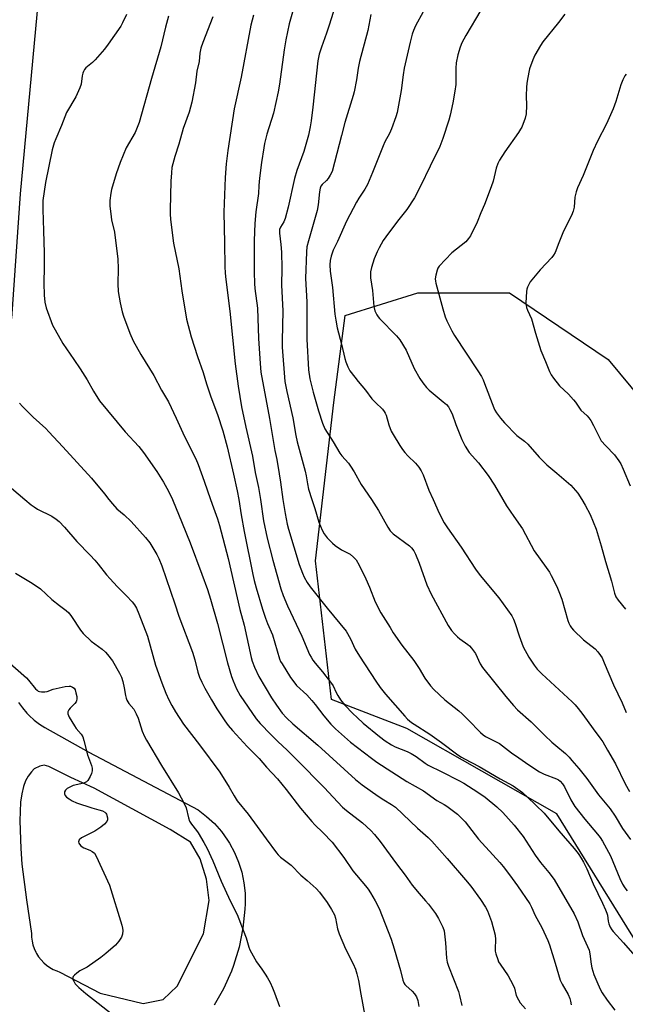
# Model space of a CAD drawing. Units: inches. Extents: x 1321763 to 1327763, y 529446 to 533447.
# Drawn here: x 1323812 to 1324047, y 530805 to 531186 of the extents above; entities that cross this region are included whole.
import ezdxf

# ---------------------------------------------------------------- set-up
doc = ezdxf.new("R2010")
doc.units = ezdxf.units.IN
doc.header["$MEASUREMENT"] = 0
for name, color, linetype in [('NTRL-Trees', 3, 'Continuous'), ('TRANS-Driveway', 251, 'Continuous'), ('Undefined', 1, 'Continuous')]:
    doc.layers.add(name, color=color, linetype=linetype)

msp = doc.modelspace()

# ---------------------------------------------------------------- linework, layer by layer
at = {"layer": 'NTRL-Trees'}
msp.add_lwpolyline([(1324067.47, 530801.86), (1324020.05, 530878.35), (1323962, 530911.45), (1323932.86, 530922.7), (1323926.74, 530976.24), (1323933.78, 531037.61), (1323938.13, 531071.27), (1323966.36, 531079.96), (1324001.7, 531079.96), (1324039.94, 531054.25), (1324091.94, 530991.54), (1324128.65, 530997.66), (1324145.48, 531058.84), (1324176.59, 531096.65), (1324203.48, 531100.96), (1324263.26, 531064.96)], dxfattribs=at)
at = {"layer": 'TRANS-Driveway'}
for points in [[(1323839.15, 531399.22, 0), (1323837.75, 531378.84, 0), (1323834.87, 531338.58, 0), (1323828.82, 531287.43, 0), (1323824.97, 531249.85, 0), (1323818.96, 531187.73, 0), (1323812.54, 531118.27, 0), (1323809.16, 531070.06, 0)], [(1323811.9, 530921.52, 0), (1323813.35, 530919.36, 0), (1323815, 530917.36, 0), (1323815.91, 530916.41, 0), (1323817.84, 530914.67, 0), (1323819.93, 530913.12, 0), (1323822.06, 530911.85, 0), (1323839.1, 530902.23, 0), (1323881.32, 530879.92, 0), (1323884.59, 530877.44, 0), (1323887.6, 530874.65, 0), (1323890.32, 530871.58, 0), (1323892.73, 530868.25, 0), (1323893.46, 530867.09, 0), (1323895.41, 530863.48, 0), (1323897, 530859.7, 0), (1323898.21, 530855.78, 0), (1323899.03, 530851.76, 0), (1323899.45, 530847.68, 0), (1323899.47, 530843.57, 0), (1323899.33, 530841.55, 0), (1323898.62, 530834.13, 0), (1323897.18, 530826.82, 0), (1323895.04, 530819.69, 0), (1323894.23, 530817.52, 0), (1323891.18, 530810.72, 0), (1323887.54, 530804.34, 0)]]:
    msp.add_polyline3d(points, dxfattribs=at)
msp.add_polyline3d([(1323814.6, 530891.13, 0), (1323813.8, 530888.94, 0), (1323813.14, 530886.2, 0), (1323812.66, 530882.9, 0), (1323812.33, 530875.67, 0), (1323812.68, 530865, 0), (1323813.17, 530858.95, 0), (1323814.88, 530845.14, 0), (1323816.85, 530832.15, 0), (1323816.9, 530830.65, 0), (1323817.09, 530829.17, 0), (1323817.42, 530827.71, 0), (1323817.9, 530826.3, 0), (1323818.51, 530824.93, 0), (1323818.84, 530824.32, 0), (1323819.64, 530823.06, 0), (1323820.56, 530821.88, 0), (1323821.59, 530820.8, 0), (1323822.72, 530819.83, 0), (1323823.95, 530818.97, 0), (1323825.25, 530818.23, 0), (1323826.62, 530817.63, 0), (1323827.84, 530817.21, 0), (1323843.42, 530808.97, 0), (1323860.01, 530805, 0), (1323867.84, 530806.52, 0), (1323873.23, 530811.72, 0), (1323883.41, 530832.02, 0), (1323885.56, 530844.93, 0), (1323884.61, 530853.1, 0), (1323882.17, 530861.04, 0), (1323878.34, 530867.48, 0), (1323870.5, 530872.4, 0), (1323841.16, 530888.35, 0), (1323832.04, 530892.47, 0), (1323826.68, 530895.14, 0), (1323823.57, 530896.73, 0), (1323821.73, 530897.24, 0), (1323820.09, 530896.89, 0), (1323817.87, 530895.76, 0), (1323816.82, 530894.66, 0), (1323815.64, 530893.02, 0)], close=True, dxfattribs=at)
at = {"layer": 'Undefined'}
for points, elevation in [([(1323922.23, 531204.12), (1323916.53, 531184.11), (1323915.24, 531177.92), (1323914.56, 531173.94), (1323912.85, 531160.75), (1323912.34, 531157.77), (1323910.43, 531149.54), (1323907.94, 531141.41), (1323907.02, 531137.82), (1323906.68, 531136.12), (1323905.8, 531130.35), (1323905.02, 531124.3), (1323904.75, 531121.52), (1323904.69, 531118.36), (1323903.65, 531111.27), (1323903.23, 531106.76), (1323903.02, 531100.21), (1323902.97, 531094.53), (1323902.95, 531087.95), (1323903.13, 531083.61), (1323903.28, 531081.61), (1323904.26, 531074.04), (1323904.7, 531062.29), (1323905.29, 531052.64), (1323905.62, 531049.26), (1323908.93, 531031.32), (1323911.03, 531018.99), (1323911.75, 531015.47), (1323912.7, 531010.02), (1323913.23, 531006.68), (1323914.11, 531000)], 450), ([(1323936.59, 531198.38), (1323931.95, 531183.48), (1323930.94, 531180.4), (1323928.99, 531175.09), (1323928.12, 531172.38), (1323927.64, 531169.72), (1323925.64, 531151.82), (1323924.98, 531146.58), (1323924.64, 531144.27), (1323923.97, 531140.99), (1323922.26, 531134.65), (1323919.56, 531127.27), (1323918.64, 531124.28), (1323916.18, 531113.09), (1323915.04, 531108.68), (1323914.53, 531107.44), (1323913.15, 531105.36), (1323912.8, 531104.45), (1323912.73, 531103.93), (1323912.75, 531103.06), (1323913.29, 531098.66), (1323913.52, 531095.73), (1323913.65, 531089.55), (1323913.54, 531083.01), (1323914.06, 531073.07), (1323913.85, 531061.44), (1323913.88, 531058.98), (1323914.92, 531045.65), (1323915.6, 531041.76), (1323918, 531031.67), (1323919.08, 531024.73), (1323919.57, 531022.4), (1323922.72, 531011.03), (1323923.13, 531009.21), (1323923.63, 531006.03), (1323924.06, 531004.04), (1323925.36, 531000)], 448), ([(1323990.69, 531189.41), (1323984.9, 531179.59), (1323983.37, 531176.67), (1323982.68, 531175.06), (1323981.77, 531172.13), (1323981.18, 531168.91), (1323981.05, 531166.87), (1323980.95, 531160.64), (1323980.6, 531158.07), (1323979.83, 531153.52), (1323978.81, 531148.7), (1323978.3, 531146.77), (1323976.03, 531139.73), (1323974.85, 531136.57), (1323971.06, 531129.02), (1323967.37, 531121.29), (1323965, 531116.75), (1323962.02, 531112.28), (1323958.5, 531107.74), (1323953.91, 531101.63), (1323952.95, 531100.18), (1323951.33, 531097.45), (1323950.55, 531095.87), (1323949.41, 531093.11), (1323948.4, 531089.78), (1323948.03, 531088.08), (1323947.94, 531086.91), (1323947.96, 531085.75), (1323948.71, 531080.95), (1323949.26, 531074.68), (1323949.73, 531073.03), (1323950.43, 531071.44), (1323950.92, 531070.72), (1323951.51, 531070.05), (1323958.11, 531063.37), (1323959.36, 531061.79), (1323961.83, 531057.86), (1323964.9, 531050.7), (1323967.08, 531046.84), (1323968.21, 531045.12), (1323969.71, 531043.33), (1323970.7, 531042.28), (1323976.15, 531037.85), (1323977.4, 531036.72), (1323978.12, 531035.88), (1323978.69, 531034.9), (1323979.54, 531033.11), (1323981.03, 531029.06), (1323983.34, 531023.28), (1323983.94, 531021.92), (1323984.63, 531020.67), (1323986.2, 531018.26), (1323989.82, 531014.16), (1323993.57, 531009.35), (1323995.93, 531005.6), (1323999.2, 531000)], 442), ([(1323853.66, 531187.7), (1323852.1, 531184.4), (1323851.41, 531183.16), (1323846.52, 531176.13), (1323845.09, 531174.27), (1323841.47, 531170.15), (1323840.45, 531169.12), (1323837.94, 531167), (1323837.38, 531166.36), (1323836.93, 531165.66), (1323836.67, 531164.93), (1323836.45, 531163.9), (1323836.09, 531160.71), (1323835.62, 531159.33), (1323834.02, 531155.86), (1323830.43, 531149.72), (1323828.48, 531144.72), (1323826.25, 531139.61), (1323825.7, 531138), (1323824.92, 531135.28), (1323822.25, 531122.63), (1323821.22, 531115.67), (1323821.19, 531112.27), (1323821.55, 531103.94), (1323821.8, 531095.42), (1323821.79, 531090.08), (1323821.65, 531083.75), (1323821.74, 531079.11), (1323822.05, 531076.43), (1323822.56, 531074.23), (1323825.03, 531067.48), (1323825.96, 531065.67), (1323828.98, 531060.36), (1323833.25, 531054.23), (1323835.64, 531050.58), (1323838.35, 531046.28), (1323840.85, 531041.91), (1323843.15, 531038.24), (1323853.15, 531026.27), (1323858.35, 531020.57), (1323860.14, 531018.25), (1323865.33, 531010.9), (1323867.99, 531006.74), (1323869.86, 531003.23), (1323871.35, 531000)], 458), ([(1323869.83, 531187.02), (1323868.67, 531182.77), (1323866.87, 531175.19), (1323863.24, 531162.85), (1323858.51, 531145.85), (1323857.8, 531143.93), (1323856.99, 531142.05), (1323853.48, 531136.02), (1323851.11, 531130.35), (1323849.61, 531126), (1323847.84, 531119.98), (1323847.53, 531118.54), (1323847.21, 531115.7), (1323847.19, 531113.7), (1323847.66, 531109.41), (1323847.85, 531108.28), (1323848.92, 531103.48), (1323850.31, 531093.01), (1323850.41, 531089.36), (1323850.22, 531083.41), (1323850.45, 531080.46), (1323851.14, 531076.09), (1323851.97, 531072.67), (1323852.45, 531071.01), (1323854.91, 531064.35), (1323856.21, 531061.36), (1323859.16, 531056.19), (1323864.2, 531048.02), (1323867.17, 531042.34), (1323869.83, 531037.8), (1323872.88, 531031.51), (1323876.01, 531024.39), (1323880.41, 531015.73), (1323881.33, 531013.59), (1323883.71, 531007.17), (1323886.15, 531000)], 456), ([(1323887.07, 531186.77), (1323883.11, 531176.89), (1323882.42, 531174.67), (1323881.98, 531172.69), (1323881.71, 531169.46), (1323880.88, 531165.75), (1323880.33, 531161.25), (1323878.88, 531153.69), (1323877.79, 531149.9), (1323875.58, 531143.51), (1323873.86, 531137.5), (1323872.31, 531132.75), (1323871.21, 531128.52), (1323870.96, 531126.47), (1323870.75, 531123.22), (1323870.48, 531112.08), (1323870.5, 531110.48), (1323870.66, 531108.55), (1323871.12, 531104.24), (1323871.85, 531099.23), (1323873.8, 531089.21), (1323875.03, 531080.74), (1323876.88, 531069.76), (1323878.66, 531062.98), (1323881.02, 531055.37), (1323883.21, 531049.18), (1323884.57, 531044.72), (1323886.22, 531039.74), (1323888.8, 531032.95), (1323890.82, 531026.58), (1323892.49, 531020.4), (1323894.99, 531009.78), (1323896.44, 531003.38), (1323897.02, 531000)], 454), ([(1323902.77, 531187.45), (1323901.72, 531183.49), (1323897.97, 531163.47), (1323895.27, 531151.14), (1323892.83, 531135.08), (1323892.2, 531129.86), (1323891.79, 531124.56), (1323891.2, 531111.25), (1323891.52, 531099.2), (1323891.62, 531090.16), (1323891.75, 531087.53), (1323891.98, 531085.18), (1323893.59, 531072.92), (1323895.62, 531052.48), (1323896.79, 531043.93), (1323898.11, 531035.89), (1323899.75, 531028), (1323902.29, 531016.73), (1323903.44, 531010.48), (1323904.7, 531004.65), (1323905.42, 531000)], 452), ([(1323948.18, 531187.68), (1323947.02, 531181.45), (1323943.68, 531169.52), (1323943.17, 531166.89), (1323942.55, 531162.38), (1323941.66, 531157.78), (1323941.31, 531156.37), (1323938.1, 531145.83), (1323936.84, 531140.83), (1323933.12, 531126.96), (1323932.42, 531125.48), (1323931.67, 531124.26), (1323930.97, 531123.42), (1323929.3, 531121.93), (1323928.84, 531121.22), (1323928.53, 531120.44), (1323928.23, 531119.01), (1323927.76, 531114.01), (1323927.36, 531111.85), (1323923.95, 531100.13), (1323923.41, 531097.77), (1323923.24, 531095.87), (1323922.89, 531085.49), (1323923.4, 531076.53), (1323923.36, 531062.02), (1323924.04, 531050.13), (1323924.56, 531046.72), (1323925.82, 531041.54), (1323927.82, 531034.32), (1323929.44, 531029.59), (1323930.38, 531027.37), (1323933.55, 531022.31), (1323936.15, 531017.9), (1323936.92, 531016.91), (1323939.47, 531014.14), (1323940.31, 531012.97), (1323941.67, 531010.74), (1323944.4, 531005.78), (1323948.36, 531000)], 446), ([(1323968.37, 531188.65), (1323965.45, 531183.28), (1323964.61, 531181.45), (1323964.14, 531180.08), (1323963.32, 531176.98), (1323961.05, 531166.94), (1323960.61, 531164.28), (1323959.86, 531158.22), (1323958.25, 531149.8), (1323957.78, 531148.11), (1323956.08, 531143.46), (1323955.31, 531141.59), (1323953.59, 531138.42), (1323952.88, 531136.91), (1323948.78, 531126.5), (1323946.86, 531121.88), (1323945.84, 531120.07), (1323943.51, 531116.57), (1323942.63, 531115.08), (1323941.24, 531112.57), (1323938.73, 531107.66), (1323935.19, 531099.82), (1323933.58, 531096.54), (1323932.73, 531094.17), (1323932.37, 531092.51), (1323932.25, 531090.81), (1323932.4, 531088.31), (1323933.28, 531082.09), (1323934.24, 531071.74), (1323934.55, 531069.39), (1323935.12, 531066.46), (1323936.81, 531060.06), (1323938.07, 531054.62), (1323938.49, 531053.24), (1323939.22, 531051.36), (1323940.05, 531049.86), (1323941.94, 531047.31), (1323943.18, 531045.7), (1323946.05, 531042.29), (1323948.57, 531039), (1323949.94, 531037.55), (1323952.65, 531034.95), (1323953.34, 531034.09), (1323953.73, 531033.39), (1323954.02, 531032.63), (1323955.08, 531028.93), (1323956.01, 531026.43), (1323956.72, 531025.14), (1323959.34, 531020.86), (1323960.31, 531019.38), (1323961.22, 531018.26), (1323962.39, 531016.98), (1323965.41, 531014.07), (1323966.65, 531012.57), (1323967.59, 531011.18), (1323968.34, 531009.6), (1323970.62, 531003.59), (1323972.18, 531000)], 444), ([(1324023.16, 531187.74), (1324020.7, 531184.52), (1324014.69, 531177.15), (1324013.73, 531175.71), (1324011.55, 531171.94), (1324010.75, 531170.1), (1324009.51, 531166.61), (1324008.69, 531162.68), (1324008.41, 531160.99), (1324008.31, 531159.57), (1324008.25, 531156.15), (1324008.36, 531152.4), (1324008.17, 531149.28), (1324007.8, 531147.61), (1324006.47, 531144.08), (1324006.07, 531143.31), (1324005.26, 531142.06), (1323999.93, 531134.57), (1323997.88, 531131.26), (1323997.19, 531129.98), (1323996.57, 531128.28), (1323995.43, 531123.24), (1323994.71, 531121.03), (1323992.1, 531114.21), (1323990.67, 531110.92), (1323989.25, 531107.36), (1323986.73, 531102.1), (1323985.95, 531100.97), (1323984.87, 531099.75), (1323979.51, 531095.45), (1323974.58, 531090.29), (1323974.09, 531089.58), (1323973.76, 531088.79), (1323973.26, 531086.83), (1323973.04, 531085.41), (1323973.09, 531084.56), (1323973.27, 531083.72), (1323974.45, 531079.53), (1323975.95, 531073.73), (1323976.9, 531070.72), (1323977.51, 531069.12), (1323979.48, 531065.25), (1323980.46, 531063.48), (1323989.56, 531049.85), (1323990.88, 531047.59), (1323991.55, 531046.28), (1323992.11, 531044.95), (1323995.68, 531035.55), (1323996.14, 531034.53), (1323996.71, 531033.56), (1323998.27, 531031.43), (1323999.87, 531029.68), (1324004.63, 531024.81), (1324007.56, 531022.55), (1324008.83, 531021.42), (1324013.26, 531016.4), (1324014.62, 531014.98), (1324016.24, 531013.48), (1324020.12, 531010.24), (1324025.53, 531005.53), (1324028.21, 531002.44), (1324029.77, 531000)], 440), ([(1324046.83, 531164.63), (1324046.34, 531163.9), (1324045.57, 531162.35), (1324044.78, 531160.48), (1324042.91, 531154.06), (1324041.9, 531151.21), (1324039.29, 531145.41), (1324035.84, 531138.61), (1324034.14, 531134.99), (1324030.28, 531125.39), (1324028, 531120.65), (1324027.48, 531119), (1324027.03, 531117.03), (1324026.77, 531113.11), (1324026.43, 531111.54), (1324025.73, 531109.96), (1324022.68, 531103.89), (1324020.82, 531099.39), (1324019.38, 531095.62), (1324018.82, 531094.6), (1324018.11, 531093.65), (1324013.67, 531088.82), (1324009.78, 531084.25), (1324009.18, 531083.25), (1324008.69, 531082.2), (1324008.41, 531081.38), (1324008.28, 531080.52), (1324008.12, 531076.06), (1324008.15, 531075.18), (1324008.3, 531074.34), (1324008.71, 531073.31), (1324010.31, 531069.95), (1324011.83, 531064.32), (1324013.94, 531057.68), (1324015.72, 531053.48), (1324017.21, 531049.61), (1324017.82, 531048.31), (1324018.78, 531046.91), (1324021.11, 531044.03), (1324024.56, 531040.79), (1324026.54, 531038.59), (1324027.26, 531037.66), (1324029.4, 531034.59), (1324031.76, 531032.43), (1324032.43, 531031.68), (1324033.18, 531030.6), (1324034.29, 531028.63), (1324036.53, 531023.98), (1324037.26, 531022.75), (1324038.96, 531020.78), (1324042.33, 531017.28), (1324044.1, 531015.05), (1324044.81, 531013.84), (1324045.78, 531011.8), (1324048.45, 531005.31)], 438), ([(1323812.22, 531037.25), (1323813.39, 531035.97), (1323817.51, 531031.88), (1323822.4, 531027.48), (1323823.63, 531026.27), (1323828.94, 531020.35), (1323840.12, 531008.3), (1323845.16, 531002.25), (1323846.82, 531000)], 460), ([(1323809.13, 531004.37), (1323814.29, 531000)], 462), ([(1323814.29, 531000), (1323816.7, 530997.97), (1323817.84, 530997.14), (1323819.25, 530996.32), (1323824.76, 530993.58), (1323826.46, 530992.44), (1323827.58, 530991.5), (1323829.58, 530989.38), (1323834.41, 530983.83), (1323839.61, 530978.46), (1323841.38, 530976.52), (1323842.71, 530974.98), (1323845.94, 530970.87), (1323847.27, 530969.32), (1323850.04, 530966.34), (1323853.64, 530962.78), (1323855.77, 530960.42), (1323856.68, 530959.3), (1323857.48, 530957.95), (1323858.42, 530955.77), (1323861.68, 530947.13), (1323864.88, 530935.89), (1323867.33, 530929.09), (1323868.88, 530925.11), (1323870.02, 530922.54), (1323871.15, 530920.31), (1323872.57, 530917.87), (1323875.69, 530913.1), (1323881.91, 530905.14), (1323889.67, 530894.48), (1323893.31, 530888.67), (1323895.21, 530885.38), (1323896.48, 530883.49), (1323900.7, 530878.23), (1323907.69, 530868.76), (1323911.58, 530863.33), (1323912.31, 530862.5), (1323913.19, 530861.71), (1323917.28, 530858.6), (1323921.11, 530854.62), (1323923.54, 530852.64), (1323926.94, 530849.57), (1323928.27, 530848.04), (1323931.28, 530844.1), (1323932.94, 530841.37), (1323934.01, 530839.32), (1323934.41, 530838.02), (1323935.25, 530833.93), (1323935.92, 530831.97), (1323938.27, 530826.17), (1323941.26, 530820.33), (1323942.21, 530818.25), (1323942.74, 530816.55), (1323943.4, 530813.96), (1323944.26, 530808.63), (1323945.81, 530800.29)], 462), ([(1323846.82, 531000), (1323848.23, 530998.3), (1323849.94, 530996.47), (1323852.66, 530994.15), (1323855.43, 530991.45), (1323860.93, 530985.34), (1323862.58, 530983.25), (1323865.41, 530978.73), (1323866.11, 530977.22), (1323867.23, 530974.3), (1323872.3, 530959.65), (1323873.86, 530954.9), (1323879.12, 530941.02), (1323880.03, 530937.99), (1323881.21, 530933.2), (1323881.86, 530931.26), (1323882.72, 530929.37), (1323883.96, 530926.98), (1323886.44, 530922.54), (1323888.59, 530919), (1323891.6, 530914.39), (1323892.97, 530912.55), (1323894.58, 530910.62), (1323900.3, 530904.49), (1323904.92, 530899.85), (1323907.8, 530896.51), (1323911.96, 530891.95), (1323915.35, 530887.77), (1323920.88, 530880.65), (1323925.31, 530875.39), (1323926.51, 530874.14), (1323929.58, 530871.22), (1323933.19, 530867.47), (1323937.66, 530861.51), (1323941.21, 530856.39), (1323946.11, 530850.61), (1323947.13, 530849.24), (1323948.05, 530847.79), (1323949.77, 530844.79), (1323951.29, 530841.84), (1323955.97, 530829.98), (1323957.19, 530826.21), (1323959.6, 530817.77), (1323960.55, 530814.12), (1323960.91, 530813.05), (1323961.28, 530812.39), (1323961.65, 530811.94), (1323964.1, 530809.76), (1323965.07, 530808.72), (1323965.81, 530807.56), (1323966.31, 530806.24), (1323966.74, 530803.89)], 460), ([(1323871.35, 531000), (1323875.17, 530990.93), (1323878.27, 530983.21), (1323882.76, 530971.18), (1323884.92, 530965.15), (1323886.06, 530961.52), (1323888.82, 530952.03), (1323892.68, 530936.83), (1323894.22, 530931.57), (1323894.81, 530929.93), (1323896.19, 530926.73), (1323897.62, 530924.15), (1323903.83, 530915.13), (1323905.37, 530913.33), (1323909.43, 530909.06), (1323912.13, 530906.42), (1323915.75, 530903.06), (1323919.47, 530899.34), (1323930.04, 530888.63), (1323933.51, 530884.85), (1323937.17, 530881.05), (1323938.73, 530879.72), (1323944.87, 530874.96), (1323948.14, 530871.91), (1323949.55, 530870.47), (1323951.76, 530867.65), (1323958.07, 530859.04), (1323961.41, 530854.65), (1323964.15, 530850.83), (1323966.76, 530847.59), (1323969.33, 530844.78), (1323970.44, 530843.4), (1323973.15, 530839.87), (1323974.29, 530837.97), (1323975.99, 530834.51), (1323976.43, 530833.13), (1323976.97, 530828.49), (1323977.37, 530822.6), (1323977.67, 530820.99), (1323978.18, 530819.42), (1323982.03, 530809.69), (1323982.47, 530808.13), (1323983.3, 530804.29)], 458), ([(1323886.15, 531000), (1323887.25, 530996.76), (1323888.83, 530992.51), (1323889.6, 530989.99), (1323892.88, 530977.15), (1323897.47, 530957.52), (1323899.11, 530951.36), (1323901.82, 530938.84), (1323902.19, 530937.44), (1323903.09, 530935.11), (1323904.82, 530931.58), (1323909.67, 530923.31), (1323911.58, 530920.39), (1323913.85, 530917.4), (1323915.55, 530915.53), (1323917.96, 530913.28), (1323927.67, 530904.95), (1323942.21, 530891.74), (1323944.81, 530889.65), (1323950.95, 530885.26), (1323953.13, 530883.82), (1323956.15, 530882.03), (1323957.68, 530880.94), (1323966.21, 530872.88), (1323970.29, 530869.29), (1323971.72, 530867.79), (1323977.68, 530861.19), (1323984.71, 530852.91), (1323986.75, 530850.4), (1323990.51, 530845.27), (1323992.5, 530842.31), (1323993.31, 530840.82), (1323994.82, 530836.79), (1323996.24, 530831.48), (1323996.38, 530829.77), (1323996.17, 530826.13), (1323996.19, 530825.33), (1323996.44, 530824.21), (1323997.21, 530822), (1323997.56, 530821.2), (1323998.13, 530820.2), (1324001.21, 530815.68), (1324003.05, 530812.34), (1324003.63, 530811.02), (1324004.37, 530808.16), (1324005.19, 530806.39), (1324005.94, 530805.3), (1324007.96, 530802.93)], 456), ([(1323897.02, 531000), (1323897.95, 530994.03), (1323899.11, 530987.63), (1323902.49, 530971.04), (1323903.03, 530968.68), (1323903.81, 530965.85), (1323906.25, 530957.56), (1323907.37, 530954.16), (1323908.18, 530952.06), (1323910.04, 530947.73), (1323912.8, 530938.38), (1323913.22, 530937.41), (1323913.78, 530936.4), (1323917.08, 530931.11), (1323918.29, 530929.43), (1323919.39, 530928.09), (1323923.36, 530924.41), (1323925.29, 530922.29), (1323926.58, 530920.75), (1323929.97, 530916.29), (1323932.61, 530913.09), (1323934.5, 530911.25), (1323940.2, 530906.17), (1323948.35, 530899.96), (1323950.5, 530898.44), (1323962.11, 530890.97), (1323968.5, 530887.29), (1323973.66, 530883.62), (1323976.54, 530881.97), (1323977.5, 530881.34), (1323981.63, 530878.23), (1323983.13, 530876.79), (1323984.57, 530875.27), (1323989.71, 530868.61), (1323995.35, 530862.58), (1323998.05, 530859.59), (1323999.35, 530858.04), (1324001.82, 530854.83), (1324004.87, 530850.6), (1324009.56, 530843.59), (1324010.23, 530842.31), (1324011.72, 530839.1), (1324014.25, 530834.4), (1324016.59, 530829.42), (1324017.19, 530827.75), (1324019.48, 530820.68), (1324021.4, 530814.04), (1324022.09, 530812.5), (1324024.46, 530808.47), (1324025.14, 530806.97), (1324025.39, 530805.9), (1324025.56, 530804.47)], 454), ([(1323905.42, 531000), (1323906.67, 530991.75), (1323908.05, 530985.08), (1323910.16, 530976.55), (1323913.27, 530965.4), (1323914.19, 530962.89), (1323915.86, 530958.94), (1323921.49, 530947.09), (1323924.46, 530940.07), (1323924.98, 530939.05), (1323925.73, 530937.87), (1323926.61, 530936.72), (1323929.49, 530933.38), (1323932.91, 530928.9), (1323933.53, 530927.9), (1323934.71, 530925.31), (1323935.31, 530924.2), (1323936.45, 530922.57), (1323938.1, 530920.46), (1323941.11, 530917.28), (1323942.79, 530915.65), (1323945.2, 530913.55), (1323951.48, 530908.33), (1323953.73, 530906.62), (1323956.08, 530905.07), (1323957.54, 530904.37), (1323962.21, 530902.51), (1323963.78, 530901.78), (1323965.7, 530900.62), (1323969.11, 530898.03), (1323970.31, 530897.26), (1323975.64, 530894.69), (1323982.12, 530891.37), (1323984.09, 530890.23), (1323989.45, 530886.84), (1323992.32, 530884.81), (1323996.9, 530881.07), (1323999.2, 530878.88), (1324003.58, 530874.04), (1324007.02, 530869.64), (1324011.73, 530862.44), (1324013.73, 530859.62), (1324017, 530855.72), (1324019.05, 530852.95), (1324026.75, 530839.75), (1324028.16, 530836.64), (1324029.94, 530831.34), (1324032.53, 530825.66), (1324032.87, 530824.25), (1324033.34, 530820.19), (1324033.65, 530818.79), (1324034.38, 530816.31), (1324035.89, 530812.62), (1324036.91, 530810.36), (1324037.62, 530809.14), (1324039.51, 530806.3), (1324042.49, 530802.47)], 452), ([(1323914.11, 531000), (1323914.94, 530994.57), (1323915.74, 530990.51), (1323916.24, 530988.5), (1323920.46, 530974.82), (1323921.63, 530971.55), (1323922.36, 530969.95), (1323923.52, 530967.88), (1323924.7, 530966.27), (1323931.18, 530958.01), (1323938.59, 530949.04), (1323940.27, 530946.12), (1323942.1, 530942.17), (1323943.69, 530939.46), (1323950.01, 530929.73), (1323951.76, 530927.33), (1323953.78, 530924.77), (1323961.22, 530916.14), (1323962.25, 530915.07), (1323963.85, 530913.75), (1323964.82, 530913.07), (1323970.99, 530909.18), (1323975.51, 530905.99), (1323981.79, 530901.3), (1323983.19, 530900.36), (1323984.39, 530899.66), (1323990.08, 530896.68), (1323998.2, 530891.92), (1324003.13, 530889.18), (1324004.98, 530888.01), (1324006.81, 530886.64), (1324008.78, 530884.91), (1324015.12, 530878.73), (1324020.83, 530871.89), (1324026.78, 530865.05), (1324028.3, 530863.06), (1324029.5, 530861.24), (1324030.34, 530859.77), (1324031.65, 530857.13), (1324034.12, 530851.39), (1324037.72, 530843.91), (1324038.87, 530841.33), (1324039.38, 530840.02), (1324039.61, 530839.21), (1324039.97, 530836.87), (1324040.21, 530835.79), (1324040.73, 530834.52), (1324041.3, 530833.59), (1324041.84, 530832.9), (1324045.87, 530828.56), (1324050.23, 530823.42)], 450), ([(1323925.36, 531000), (1323926.48, 530996.6), (1323928.06, 530991.29), (1323929.28, 530988.22), (1323930.08, 530986.72), (1323931.29, 530985.2), (1323933.31, 530983.14), (1323934.36, 530982.17), (1323936.82, 530980.58), (1323939.38, 530979.29), (1323940.11, 530978.85), (1323941.45, 530977.72), (1323942.42, 530976.64), (1323943.63, 530974.59), (1323946.14, 530969.35), (1323947.56, 530966.09), (1323949.75, 530960.47), (1323952, 530956.21), (1323955.54, 530950.44), (1323956.82, 530948.49), (1323960.12, 530943.69), (1323964.73, 530937.74), (1323966.83, 530934.62), (1323969.01, 530930.86), (1323971.14, 530927.97), (1323972.53, 530926.46), (1323976.79, 530922.52), (1323982.14, 530918.22), (1323983.44, 530917.07), (1323985.8, 530914.81), (1323990.52, 530909.89), (1323991.57, 530908.96), (1323992.5, 530908.38), (1323996.37, 530906.43), (1323997.85, 530905.57), (1324002.47, 530902.06), (1324005.42, 530900.11), (1324009.21, 530897.4), (1324013.4, 530894.72), (1324015.17, 530893.81), (1324020, 530891.97), (1324020.75, 530891.55), (1324021.39, 530891.01), (1324022.25, 530889.97), (1324023, 530888.83), (1324025.54, 530883.79), (1324027.03, 530881.3), (1324030.94, 530876.41), (1324035.83, 530870.57), (1324036.86, 530869.2), (1324037.75, 530867.82), (1324040.79, 530862.11), (1324044.42, 530853.42), (1324045.52, 530851.17), (1324046.4, 530849.76), (1324047.21, 530848.63)], 448), ([(1323948.36, 531000), (1323951.15, 530995.76), (1323954.65, 530989.28), (1323955.62, 530987.84), (1323956.81, 530986.73), (1323963.07, 530982.08), (1323963.89, 530981.29), (1323964.7, 530980.16), (1323965.36, 530978.9), (1323966.79, 530975.43), (1323969.77, 530967.07), (1323971.4, 530963.34), (1323978.04, 530951.31), (1323979.3, 530949.3), (1323980.42, 530948.03), (1323981.62, 530946.83), (1323982.54, 530946.12), (1323985.7, 530943.99), (1323986.33, 530943.4), (1323987.1, 530942.52), (1323988.67, 530940.41), (1323990.44, 530936.48), (1323991.3, 530935.01), (1324000.33, 530923.75), (1324003.25, 530920.28), (1324004.91, 530918.68), (1324010.19, 530913.98), (1324015.36, 530908.77), (1324018.11, 530906.19), (1324019.63, 530904.84), (1324023.38, 530901.73), (1324024.78, 530900.34), (1324025.93, 530899.06), (1324028.55, 530895.98), (1324031.63, 530892.14), (1324036.24, 530885.77), (1324040.64, 530880.38), (1324042.62, 530877.47), (1324045.5, 530872.72), (1324048.53, 530868.51)], 446), ([(1323972.18, 531000), (1323974.54, 530994.71), (1323976.55, 530991), (1323977.78, 530989.07), (1323983.02, 530981.63), (1323988.62, 530973.04), (1323990.38, 530970.67), (1323997.59, 530961.99), (1324002.64, 530954.98), (1324003.32, 530953.69), (1324003.99, 530952.08), (1324005.49, 530947.31), (1324007.05, 530942.98), (1324009.19, 530939.07), (1324011.3, 530935.98), (1324012.5, 530934.39), (1324014.21, 530932.53), (1324025.98, 530921.78), (1324027.22, 530920.56), (1324028.36, 530919.2), (1324030.17, 530916.85), (1324034.06, 530911.24), (1324037.1, 530907.32), (1324037.86, 530906.21), (1324039.62, 530902.98), (1324042.72, 530897.79), (1324046.54, 530890.02), (1324048.2, 530887.01)], 444), ([(1323999.2, 531000), (1324000.65, 530997.61), (1324003.44, 530993.39), (1324006.75, 530988.71), (1324011.33, 530980.22), (1324015.94, 530973.77), (1324017.19, 530971.87), (1324017.92, 530970.61), (1324020.07, 530966.41), (1324020.87, 530964.49), (1324021.96, 530961.41), (1324024.32, 530953.23), (1324024.74, 530952.13), (1324025.28, 530951.13), (1324025.76, 530950.42), (1324026.55, 530949.53), (1324030.41, 530945.77), (1324034.9, 530942.26), (1324035.88, 530941.15), (1324036.95, 530939.73), (1324037.55, 530938.72), (1324038.4, 530936.88), (1324042.01, 530928.28), (1324045.39, 530921.38), (1324046.88, 530917.64)], 442), ([(1324029.77, 531000), (1324031.01, 530997.8), (1324032.9, 530994.16), (1324035.31, 530988.55), (1324037.17, 530982.16), (1324038.86, 530975.99), (1324041.24, 530968.41), (1324042.4, 530963.73), (1324042.91, 530962.42), (1324043.81, 530961.05), (1324046.69, 530957.58)], 440), ([(1323810.65, 530971.51), (1323817.19, 530967.6), (1323820.32, 530965.41), (1323824.71, 530961.37), (1323827.71, 530958.99), (1323830.26, 530957.1), (1323831.31, 530956.12), (1323832.37, 530954.78), (1323835.76, 530949.5), (1323836.81, 530948.16), (1323839.97, 530945.22), (1323844.21, 530942.07), (1323845.46, 530940.97), (1323846.24, 530940.12), (1323848.2, 530937.56), (1323850.89, 530932.8), (1323851.62, 530931.24), (1323852.19, 530929.62), (1323852.76, 530927.13), (1323853.17, 530924.23), (1323853.47, 530923.13), (1323853.78, 530922.33), (1323854.53, 530921.12), (1323856.4, 530918.85), (1323857.4, 530917.05), (1323858.07, 530915.42), (1323859.68, 530910.4), (1323860.58, 530908.33), (1323861.33, 530906.86), (1323867.15, 530897.05), (1323873.77, 530886.52), (1323875.83, 530882.7), (1323876.74, 530880.67), (1323877.55, 530876.88), (1323878.02, 530875.56), (1323878.8, 530874.39), (1323880.75, 530871.98), (1323881.39, 530871.06), (1323883.55, 530867.36), (1323884.76, 530865.04), (1323887.07, 530860.29), (1323890.27, 530852.35), (1323893.67, 530844.8), (1323896.4, 530839.44), (1323898.72, 530833.44), (1323899.95, 530830.5), (1323900.91, 530826.84), (1323901.3, 530825.79), (1323903.84, 530821.21), (1323905.99, 530818.29), (1323907.28, 530816.39), (1323908.19, 530814.93), (1323909.12, 530813.15), (1323910.11, 530811.07), (1323910.87, 530809.16), (1323912.81, 530803.93)], 464), ([(1323807.4, 530937.61), (1323814.92, 530930.97), (1323815.71, 530930.13), (1323818.43, 530926.83), (1323819.04, 530926.24), (1323819.49, 530925.93), (1323819.96, 530925.75), (1323820.73, 530925.6), (1323822.06, 530925.59), (1323822.92, 530925.79), (1323825.31, 530926.63), (1323826.42, 530926.94), (1323829.95, 530927.63), (1323831.42, 530927.81), (1323831.98, 530927.77), (1323832.73, 530927.48), (1323833.32, 530927), (1323833.71, 530926.37), (1323834.08, 530925.25), (1323834.38, 530923.78), (1323834.42, 530922.94), (1323834.28, 530922.19), (1323834.1, 530921.73), (1323833.63, 530921.06), (1323831.83, 530919.24), (1323831.32, 530918.6), (1323830.98, 530917.87), (1323830.94, 530917.11), (1323831.47, 530915.86), (1323833.55, 530912.4), (1323834.21, 530911.46), (1323836.06, 530909.29), (1323836.7, 530908.15), (1323837.16, 530906.82), (1323838.53, 530901.29), (1323840.11, 530897.15), (1323840.29, 530896.12), (1323840.3, 530895.07), (1323840.04, 530893.96), (1323839.55, 530892.87), (1323838.65, 530891.35), (1323838.08, 530890.74), (1323837.07, 530890.3), (1323833.01, 530889.37), (1323831.66, 530888.77), (1323830.64, 530888.15), (1323830.01, 530887.61), (1323829.67, 530886.94), (1323829.66, 530886.19), (1323829.94, 530885.52), (1323830.44, 530884.91), (1323831.38, 530884.17), (1323832.66, 530883.39), (1323834.32, 530882.73), (1323840.19, 530880.69), (1323842.97, 530880.01), (1323844.32, 530879.59), (1323845.29, 530879.1), (1323845.65, 530878.73), (1323845.92, 530878.25), (1323846.33, 530876.91), (1323846.32, 530876.12), (1323845.99, 530875.43), (1323845.08, 530874.38), (1323843.75, 530873.31), (1323841.41, 530871.71), (1323836.24, 530869.17), (1323835.33, 530868.34), (1323835.12, 530867.97), (1323835.08, 530867.55), (1323835.23, 530867.11), (1323835.49, 530866.67), (1323836, 530866.03), (1323836.41, 530865.67), (1323837.17, 530865.23), (1323839.41, 530864.33), (1323840.38, 530863.81), (1323841.19, 530863.15), (1323841.93, 530861.97), (1323846.99, 530850.83), (1323851.81, 530835.32), (1323852.1, 530834.18), (1323852.17, 530833.3), (1323852.06, 530831.84), (1323851.73, 530830.75), (1323850.63, 530829.15), (1323849.33, 530827.65), (1323845.61, 530824.34), (1323843.73, 530822.88), (1323838.36, 530819.09), (1323835.55, 530817.61), (1323834.38, 530816.79), (1323833.53, 530816.05), (1323833.02, 530815.45), (1323832.83, 530815.03), (1323832.88, 530814.33), (1323833.19, 530813.61), (1323833.8, 530812.68), (1323834.34, 530812.03), (1323835.18, 530811.22), (1323837.92, 530808.96), (1323849.22, 530799.96)], 466)]:
    msp.add_lwpolyline(points, dxfattribs=dict(at, elevation=elevation))

doc.saveas('drawing.dxf')
